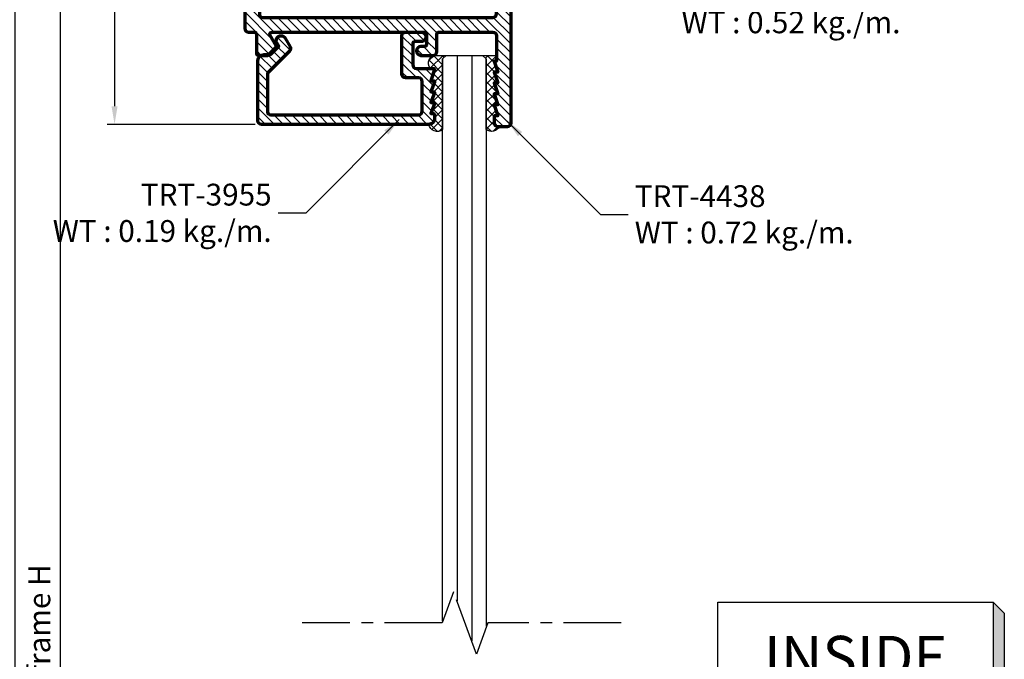
# Model space of a CAD drawing. Units: inches. Extents: x -4633 to -3752, y -5113 to -4480.
# Drawn here: x -4051 to -3915, y -4703 to -4615 of the extents above; entities that cross this region are included whole.
import ezdxf
from ezdxf.enums import TextEntityAlignment as Align

# ---------------------------------------------------------------- set-up
doc = ezdxf.new("R2010")
doc.units = ezdxf.units.IN
doc.header["$MEASUREMENT"] = 0
doc.linetypes.add('AXES', pattern=[50.79999999999998, 31.75, -6.349999999999998, 6.349999999999998, -6.349999999999998])
doc.layers.get('Defpoints').update_dxf_attribs({"color": 8})
for name, color, linetype, lineweight in [('Aluminium-Contour', 2, 'Continuous', 70), ('Glass-Elevation', 150, 'Continuous', 25), ('Hatch', 9, 'Continuous', 13), ('Sealant', 1, 'Continuous', 25)]:
    doc.layers.add(name, color=color, linetype=linetype, lineweight=lineweight)
for name, color, linetype in [('F-AXES', 1, 'AXES'), ('GLASS-V', 132, 'Continuous'), ('S-T140', 4, 'Continuous')]:
    doc.layers.add(name, color=color, linetype=linetype)
doc.styles.add('E100', font='ISOCP.shx')
doc.styles.add('ROMANS', font='romans.shx', dxfattribs={"width": 0.8})
doc.dimstyles.new('TRT-1', dxfattribs={"dimtxt": 3, "dimasz": 2.5, "dimexe": 1, "dimexo": 1, "dimgap": 1, "dimtad": 1, "dimdec": 1, "dimzin": 12, "dimdsep": 46, "dimtxsty": 'ROMANS', "dimcen": 0, "dimclrd": 8, "dimclre": 8, "dimclrt": 1, "dimazin": 3, "dimtfac": 1, "dimtdec": 1, "dimtmove": 2, "dimatfit": 3, "dimfxl": 1, "dimarcsym": 0})
pattern_1 = [(44.99999999999999, (1555.310993319024, 2461.001240825992), (-0.6187184335382289, 0.6187184335382292), []), (135, (1555.310993319024, 2461.001240825992), (-0.6187184335382292, -0.6187184335382289), [])]

# ---------------------------------------------------------------- blocks, each defined once
blk = doc.blocks.new('*U15')
at = {"color": 2}
for p, q in [((-8.799688445448687, -3.509999999999998), (-8.09768844544869, -4.211999999999996)), ((-8.09768844544869, -4.211999999999996), (9.501688445448686, -4.211999999999996))]:
    blk.add_line(p, q, dxfattribs=at)
blk.add_lwpolyline([(8.799688445448687, 3.509999999999998), (8.799688445448687, -3.509999999999998), (-8.799688445448687, -3.509999999999998), (-8.799688445448687, 3.509999999999998), (8.799688445448687, 3.509999999999998), (9.501688445448686, 2.808), (9.501688445448686, -4.211999999999996), (8.799688445448687, -3.509999999999998)], dxfattribs=at)
for points in [[(8.799688445448687, 3.509999999999998), (9.501688445448686, 2.808), (8.799688445448687, -3.509999999999998), (9.501688445448686, -4.211999999999996)], [(-8.799688445448687, -3.509999999999998), (8.799688445448687, -3.509999999999998), (-8.09768844544869, -4.211999999999996), (9.501688445448686, -4.211999999999996)]]:
    blk.add_solid(points, dxfattribs=at)
at = {"color": 4, "style": 'E100'}
blk.add_attdef('HOLD', text='', height=2.7, dxfattribs=at).set_placement((0, 0), align=Align.MIDDLE_CENTER)
blk = doc.blocks.new('A$C6C700B7D')
h = blk.add_hatch()
h.set_pattern_fill('ANSI31', color=256, scale=7)
h.set_pattern_definition([(45, (-736.5674154920852, 5422.70964509807), (-0.618718433538229, 0.6187184335382291), [])])
edge = h.paths.add_edge_path()
edge.add_arc((-13.44162290795259, -4.773420181443726), 0.2999999999999545, 180, 269.9999999998697)
edge.add_line((-13.44162290795327, -5.073420181443907), (-12.54162290795182, -5.073420181444817))
edge.add_arc((-12.54162290795182, -5.573420181444817), 0.5, 0, 90, ccw=False)
edge.add_line((-12.04162290795182, -5.573420181444817), (-12.04162290795182, -6.973420181444453))
edge.add_arc((-12.64162290795196, -6.973420181444453), 0.6000000000001364, -180, 0, ccw=False)
edge.add_line((-13.24162290795221, -6.973420181444453), (-13.24162290795255, -6.773420181443726))
edge.add_arc((-13.54162290795205, -6.773420181443726), 0.2999999999994998, 0, 89.99999999995657)
edge.add_line((-13.54162290795182, -6.473420181443544), (-14.0416229079525, -6.473420181444453))
edge.add_arc((-14.04162290795227, -6.773420181443726), 0.2999999999992724, 90.00000000004343, 180.0000000001737)
edge.add_line((-14.34162290795246, -6.773420181444635), (-14.34162290795177, -11.373420181445))
edge.add_arc((-14.04162290795182, -11.37342018144591), 0.2999999999999545, 179.9999999998263, 269.9999999998697)
edge.add_line((-14.0416229079525, -11.67342018144518), (-13.54162290795182, -11.67342018144518))
edge.add_arc((-13.54162290795193, -11.37342018144591), 0.2999999999992724, 270.0000000000217, 360.0000000001737)
edge.add_line((-13.24162290795186, -11.373420181445), (-13.24162290795255, -11.17342018144427))
edge.add_arc((-12.64162290795241, -11.17342018144427), 0.6000000000001364, 0, 180, ccw=False)
edge.add_line((-12.04162290795216, -11.17342018144427), (-12.04162290795182, -12.57342018144482))
edge.add_arc((-12.54162290795182, -12.57342018144482), 0.5, -90, 0, ccw=False)
edge.add_line((-12.54162290795182, -13.07342018144482), (-15.24162290795255, -13.07342018144482))
edge.add_arc((-15.24162290795255, -12.57342018144482), 0.5, 180, 270, ccw=False)
edge.add_line((-15.74162290795255, -12.57342018144482), (-15.74162290795255, 17.65657981855657))
edge.add_arc((-15.24162290795255, 17.65657981855657), 0.5, 90, 180, ccw=False)
edge.add_line((-15.24162290795255, 18.15657981855657), (-14.44162290795259, 18.15657981855475))
edge.add_arc((-14.44162290795305, 18.45657981855493), 0.3000000000001819, 270.0000000000868, 360.0000000001737)
edge.add_line((-14.14162290795264, 18.45657981855584), (-14.1416229079515, 21.0565798185562))
edge.add_arc((-13.84162290795268, 21.0565798185562), 0.2999999999988177, 89.9999999999132, 180, ccw=False)
edge.add_line((-13.84162290795223, 21.35657981855456), (-12.57335288141701, 21.35657981855547))
edge.add_line((-12.57335288141701, 21.35657981855547), (-11.53045111020117, 20.31367804733964))
edge.add_arc((-11.74258314455642, 20.10154601298473), 0.2999999999987484, -30.000000000359478, 44.999999999954014, ccw=False)
edge.add_line((-11.48277552342233, 19.95154601298327), (-12.25929211782579, 18.60657981855547))
edge.add_arc((-11.99948449669, 18.45657981855493), 0.3000000000006716, 149.9999999999537, 270)
edge.add_line((-11.99948449669, 18.15657981855475), (8.968399522733193, 18.15657981855475))
edge.add_arc((8.968399522732739, 18.45657981855493), 0.3000000000001819, 270.0000000000868, 360.0000000001737)
edge.add_line((9.268399522733148, 18.45657981855584), (9.268399522732466, 19.85657981855547))
edge.add_arc((8.968399522732284, 19.85657981855638), 0.3000000000001819, 359.9999999998263, 449.9999999998263)
edge.add_line((8.968399522733193, 20.15657981855657), (8.47267709204823, 20.15657981855657))
edge.add_arc((8.47267709204823, 20.75657981855693), 0.6000000000003638, 90, 270, ccw=False)
edge.add_line((8.47267709204823, 21.35657981855638), (10.172677092046, 21.35657981855547))
edge.add_arc((10.172677092046, 20.85657981855547), 0.5, 0, 90, ccw=False)
edge.add_line((10.672677092046, 20.85657981855547), (10.67267709204782, 18.45657981855584))
edge.add_arc((10.972677092048, 18.45657981855493), 0.3000000000001819, 179.9999999998263, 269.9999999998263)
edge.add_line((10.97267709204709, 18.15657981855475), (18.38837709204847, 18.15657981855657))
edge.add_arc((18.38837709204847, 18.65657981855657), 0.5, 270, 360)
edge.add_line((18.88837709204847, 18.65657981855657), (18.88837709204847, 22.15657981855657))
edge.add_line((18.88837709204847, 22.15657981855657), (18.5883770920492, 22.15657981855657))
edge.add_line((18.5883770920492, 22.15657981855657), (19.0883770920492, 23.65657981855657))
edge.add_line((19.0883770920492, 23.65657981855657), (18.5883770920492, 23.65657981855657))
edge.add_line((18.5883770920492, 23.65657981855657), (19.0883770920492, 25.15657981855657))
edge.add_line((19.0883770920492, 25.15657981855657), (18.5883770920492, 25.15657981855657))
edge.add_line((18.5883770920492, 25.15657981855657), (19.0883770920492, 26.65657981855657))
edge.add_line((19.0883770920492, 26.65657981855657), (18.5883770920492, 26.65657981855657))
edge.add_line((18.5883770920492, 26.65657981855657), (19.0883770920492, 28.15657981855657))
edge.add_line((19.0883770920492, 28.15657981855657), (18.5883770920492, 28.15657981855657))
edge.add_line((18.5883770920492, 28.15657981855657), (19.0883770920492, 29.65657981855657))
edge.add_line((19.0883770920492, 29.65657981855657), (18.5883770920492, 29.65657981855657))
edge.add_line((18.5883770920492, 29.65657981855657), (18.5883770920492, 30.65657981855657))
edge.add_arc((19.0883770920492, 30.65657981855657), 0.5, 90, 180, ccw=False)
edge.add_line((19.0883770920492, 31.15657981855657), (20.38837709204847, 31.15657981855657))
edge.add_arc((20.38837709204847, 30.65657981855657), 0.5, 0, 90, ccw=False)
edge.add_line((20.88837709204847, 30.65657981855657), (20.88837709204847, 4.656579818556565))
edge.add_arc((20.38837709204847, 4.656579818556565), 0.5, -90, 0, ccw=False)
edge.add_line((20.38837709204847, 4.156579818556565), (-13.24162290795437, 4.156579818556565))
edge.add_arc((-13.24162290795437, 3.656579818556565), 0.5, 90, 180)
edge.add_line((-13.74162290795437, 3.656579818556565), (-13.74162290795255, -4.773420181443726))
edge = h.paths.add_edge_path(flags=16)
edge.add_arc((18.38837709204847, 6.656579818556565), 0.5, -90, 0, ccw=False)
edge.add_line((18.38837709204847, 6.156579818556565), (-13.24162290795437, 6.156579818556565))
edge.add_arc((-13.24162290795437, 6.656579818556565), 0.5, 180, 270, ccw=False)
edge.add_line((-13.74162290795437, 6.656579818556565), (-13.74162290795255, 15.65657981855475))
edge.add_arc((-13.24162290795255, 15.65657981855475), 0.5, 90, 180, ccw=False)
edge.add_line((-13.24162290795255, 16.15657981855475), (18.38837709204847, 16.15657981855475))
edge.add_arc((18.38837709204847, 15.65657981855475), 0.5, 0, 90, ccw=False)
edge.add_line((18.88837709204847, 15.65657981855475), (18.88837709204847, 6.656579818556565))
at = {"layer": 'Aluminium-Contour', "color": 3, "linetype": 'Continuous'}
for points in [[(-13.74162290795255, -4.773420181443726, 0.4142135623726509), (-13.44162290795327, -5.073420181443907), (-12.54162290795182, -5.073420181444817, -0.414213562373095), (-12.04162290795182, -5.573420181444817), (-12.04162290795182, -6.973420181444453, -0.9999999999999999), (-13.24162290795221, -6.973420181444453), (-13.24162290795255, -6.773420181443726, 0.4142135623735388), (-13.54162290795182, -6.473420181443544), (-14.0416229079525, -6.473420181444453, 0.414213562372984), (-14.34162290795246, -6.773420181444635), (-14.34162290795177, -11.373420181445, 0.4142135623726509), (-14.0416229079525, -11.67342018144518), (-13.54162290795182, -11.67342018144518, 0.4142135623729842), (-13.24162290795186, -11.373420181445), (-13.24162290795255, -11.17342018144427, -0.9999999999999999), (-12.04162290795216, -11.17342018144427), (-12.04162290795182, -12.57342018144482, -0.414213562373095), (-12.54162290795182, -13.07342018144482), (-15.24162290795255, -13.07342018144482, -0.414213562373095), (-15.74162290795255, -12.57342018144482), (-15.74162290795255, 17.65657981855657, -0.414213562373095), (-15.24162290795255, 18.15657981855657), (-14.44162290795259, 18.15657981855475, 0.414213562373428), (-14.14162290795264, 18.45657981855584), (-14.1416229079515, 21.0565798185562, -0.414213562373095), (-13.84162290795223, 21.35657981855456), (-12.57335288141701, 21.35657981855547), (-11.53045111020117, 20.31367804733964, -0.3394542588647738), (-11.48277552342233, 19.95154601298327), (-12.25929211782579, 18.60657981855547, 0.577350269189516), (-11.99948449669, 18.15657981855475), (8.968399522733193, 18.15657981855475, 0.414213562373428), (9.268399522733148, 18.45657981855584), (9.268399522732466, 19.85657981855547, 0.414213562373095), (8.968399522733193, 20.15657981855657), (8.47267709204823, 20.15657981855657, -0.9999999999999999), (8.47267709204823, 21.35657981855638), (10.172677092046, 21.35657981855547, -0.414213562373095), (10.672677092046, 20.85657981855547), (10.67267709204782, 18.45657981855584, 0.414213562373095), (10.97267709204709, 18.15657981855475), (18.38837709204847, 18.15657981855657, 0.414213562373095), (18.88837709204847, 18.65657981855657), (18.88837709204847, 22.15657981855657), (18.5883770920492, 22.15657981855657), (19.0883770920492, 23.65657981855657), (18.5883770920492, 23.65657981855657), (19.0883770920492, 25.15657981855657), (18.5883770920492, 25.15657981855657), (19.0883770920492, 26.65657981855657), (18.5883770920492, 26.65657981855657), (19.0883770920492, 28.15657981855657), (18.5883770920492, 28.15657981855657), (19.0883770920492, 29.65657981855657), (18.5883770920492, 29.65657981855657), (18.5883770920492, 30.65657981855657, -0.414213562373095), (19.0883770920492, 31.15657981855657), (20.38837709204847, 31.15657981855657, -0.414213562373095), (20.88837709204847, 30.65657981855657), (20.88837709204847, 4.656579818556565, -0.414213562373095), (20.38837709204847, 4.156579818556565), (-13.24162290795437, 4.156579818556565, 0.414213562373095), (-13.74162290795437, 3.656579818556565)], [(18.88837709204847, 6.656579818556565, -0.414213562373095), (18.38837709204847, 6.156579818556565), (-13.24162290795437, 6.156579818556565, -0.414213562373095), (-13.74162290795437, 6.656579818556565), (-13.74162290795255, 15.65657981855475, -0.414213562373095), (-13.24162290795255, 16.15657981855475), (18.38837709204847, 16.15657981855475, -0.414213562373095), (18.88837709204847, 15.65657981855475)]]:
    blk.add_lwpolyline(points, format="xyb", close=True, dxfattribs=at)
blk = doc.blocks.new('A$C7A0D7E77')
h = blk.add_hatch()
h.set_pattern_fill('ANSI31', color=256, scale=7)
h.set_pattern_definition([(45, (-893.7553605626338, 5424.194719115174), (-0.618718433538229, 0.6187184335382291), [])])
edge = h.paths.add_edge_path()
edge.add_line((15.92897368816966, 10.47665383565982), (14.12897368816857, 10.47665383565982))
edge.add_arc((14.12897368816857, 9.976653835659818), 0.5, 90, 180)
edge.add_line((13.62897368816857, 9.976653835659818), (13.62897368816857, 4.676653835660545))
edge.add_arc((14.12897368816857, 4.676653835660545), 0.5, 180, 270)
edge.add_line((14.12897368816857, 4.176653835660545), (16.27897368817037, 4.176653835660545))
edge.add_arc((16.27897368817071, 4.826653835660181), 0.6499999999996362, 269.99999999997, 360)
edge.add_arc((16.27897368817003, 4.826653835659272), 0.650000000000432, 8.016955061702097e-11, 90.00000000013027)
edge.add_line((16.27897368816855, 5.476653835659818), (15.42897368816898, 5.476653835659818))
edge.add_arc((15.42897368816921, 5.77665383565909), 0.2999999999992724, 179.9999999998263, 269.9999999999566, ccw=False)
edge.add_line((15.12897368816971, 5.776653835659999), (15.12897368816789, 8.676653835660545))
edge.add_arc((15.62897368816789, 8.676653835660545), 0.5, 90, 180, ccw=False)
edge.add_line((15.62897368816789, 9.176653835660545), (18.00397368816857, 9.176653835660545))
edge.add_arc((18.0039736881688, 9.301653835660545), 0.125, 269.9999999998957, 377.8205306014808)
edge.add_line((18.1229761622767, 9.339908392987127), (17.62897368816857, 10.87665383565945))
edge.add_line((17.62897368816857, 10.87665383565945), (18.00397368816857, 10.87665383565945))
edge.add_arc((18.00397368816823, 11.00165383566036), 0.1250000000009095, 270.0000000001563, 380.2867559244588)
edge.add_line((18.12121982625331, 11.04499369150108), (17.62897368816857, 12.37665383565945))
edge.add_line((17.62897368816857, 12.37665383565945), (18.00397368816857, 12.37665383565945))
edge.add_arc((18.00397368816823, 12.50165383566036), 0.1250000000009095, 270.0000000001563, 380.2867559244588)
edge.add_line((18.12121982625331, 12.54499369150108), (17.62897368816857, 13.87665383565945))
edge.add_line((17.62897368816857, 13.87665383565945), (18.00397368816857, 13.87665383565945))
edge.add_arc((18.00397368816823, 14.00165383566036), 0.1250000000009095, 270.0000000001563, 380.2867559244588)
edge.add_line((18.12121982625331, 14.04499369150108), (17.62897368816857, 15.37665383565945))
edge.add_line((17.62897368816857, 15.37665383565945), (17.92897368816966, 15.37665383565945))
edge.add_arc((17.92897368816966, 15.57665383566018), 0.2000000000007276, 270, 360)
edge.add_line((18.12897368817039, 15.57665383566018), (18.12897368816766, 16.07665383566018))
edge.add_arc((17.32897368816816, 16.07665383566018), 0.7999999999994998, 0, 90.00000000004887)
edge.add_line((17.32897368816748, 16.87665383565945), (-5.681026311830919, 16.87665383565945))
edge.add_arc((-5.681026311830919, 16.37665383565945), 0.5, 90, 180)
edge.add_line((-6.181026311830919, 16.37665383565945), (-6.181026311831374, 8.076653835660181))
edge.add_arc((-5.381026311831306, 8.076653835660181), 0.8000000000000682, 180, 269.9999999999919)
edge.add_line((-5.38102631183142, 7.276653835659999), (-4.461063317570506, 7.276653835659999))
edge.add_line((-4.461063317570506, 7.276653835659999), (-3.297665857947891, 6.113256376039317))
edge.add_line((-3.297665857947891, 6.113256376039317), (-3.564172208894888, 5.651653835662728))
edge.add_arc((-3.001255696436601, 5.326653835660181), 0.6499999999998892, 149.9999999997352, 270.00000000002)
edge.add_arc((-3.001255696436374, 5.326653835660181), 0.6499999999996362, 270, 329.999999999904)
edge.add_line((-2.438339183977405, 5.001653835659454), (-1.755094416698171, 6.185068486579439))
edge.add_arc((-2.18810711858896, 6.435068486580349), 0.4999999999992158, 329.9999999998278, 405.0000000001289)
edge.add_line((-1.834553727996308, 6.788621877174592), (-4.734579702424071, 9.688647851598944))
edge.add_arc((-4.381026311831647, 10.04220124219319), 0.5000000000000844, 180, 225.0000000001474, ccw=False)
edge.add_line((-4.881026311831647, 10.04220124219319), (-4.881026311831647, 15.07665383566018))
edge.add_arc((-4.381026311831647, 15.07665383566018), 0.5, 90, 180, ccw=False)
edge.add_line((-4.381026311831647, 15.57665383566018), (15.92897368816966, 15.57665383566018))
edge.add_arc((15.92897368816966, 15.07665383566018), 0.5, 0, 90, ccw=False)
edge.add_line((16.42897368816966, 15.07665383566018), (16.42897368816966, 10.97665383565982))
edge.add_arc((15.92897368816966, 10.97665383565982), 0.5, -90, 0, ccw=False)
at = {"layer": 'Aluminium-Contour', "color": 3, "linetype": 'Continuous'}
blk.add_lwpolyline([(15.92897368816966, 10.47665383565982), (14.12897368816857, 10.47665383565982, 0.414213562373095), (13.62897368816857, 9.976653835659818), (13.62897368816857, 4.676653835660545, 0.414213562373095), (14.12897368816857, 4.176653835660545), (16.27897368817037, 4.176653835660545, 0.4142135623731975), (16.92897368817046, 4.826653835660181, 0.4142135623734025), (16.27897368816855, 5.476653835659818), (15.42897368816898, 5.476653835659818, -0.4142135623735388), (15.12897368816971, 5.776653835659999), (15.12897368816789, 8.676653835660545, -0.414213562373095), (15.62897368816789, 9.176653835660545), (18.00397368816857, 9.176653835660545, 0.5085394587122467), (18.1229761622767, 9.339908392987127), (17.62897368816857, 10.87665383565945), (18.00397368816857, 10.87665383565945, 0.5221583617500746), (18.12121982625331, 11.04499369150108), (17.62897368816857, 12.37665383565945), (18.00397368816857, 12.37665383565945, 0.5221583617500746), (18.12121982625331, 12.54499369150108), (17.62897368816857, 13.87665383565945), (18.00397368816857, 13.87665383565945, 0.5221583617500746), (18.12121982625331, 14.04499369150108), (17.62897368816857, 15.37665383565945), (17.92897368816966, 15.37665383565945, 0.414213562373095), (18.12897368817039, 15.57665383566018), (18.12897368816766, 16.07665383566018, 0.4142135623732615), (17.32897368816748, 16.87665383565945), (-5.681026311830919, 16.87665383565945, 0.414213562373095), (-6.181026311830919, 16.37665383565945), (-6.181026311831374, 8.076653835660181, 0.414213562373095), (-5.38102631183142, 7.276653835659999), (-4.461063317570506, 7.276653835659999), (-3.297665857947891, 6.113256376039317), (-3.564172208894888, 5.651653835662728, 0.5773502691911957), (-3.001255696436374, 4.676653835660545, 0.2679491924306976), (-2.438339183977405, 5.001653835659454), (-1.755094416698171, 6.185068486579439, 0.3394542588648938), (-1.834553727996308, 6.788621877174592), (-4.734579702424071, 9.688647851598944, -0.1989123673803265), (-4.881026311831647, 10.04220124219319), (-4.881026311831647, 15.07665383566018, -0.414213562373095), (-4.381026311831647, 15.57665383566018), (15.92897368816966, 15.57665383566018, -0.414213562373095), (16.42897368816966, 15.07665383566018), (16.42897368816966, 10.97665383565982, -0.414213562373095)], format="xyb", close=True, dxfattribs=at)
blk = doc.blocks.new('*D1164')
at = {"color": 8, "lineweight": -2, "transparency": 16777216}
for p, q in [((-4013.766106417457, -4549.241127093004), (-4052.583622303831, -4549.241127093004)), ((-4051.583622303831, -4854.7793166601), (-4051.583622303831, -4551.741127093004)), ((-4013.761068079911, -4857.2793166601), (-4052.583622303831, -4857.2793166601))]:
    blk.add_line(p, q, dxfattribs=at)
at = {"color": 8, "transparency": 16777216}
for points in [[(-4052.000288970498, -4551.741127093004), (-4051.166955637165, -4551.741127093004), (-4051.583622303831, -4549.241127093004)], [(-4052.000288970498, -4854.7793166601), (-4051.166955637165, -4854.7793166601), (-4051.583622303831, -4857.2793166601)]]:
    blk.add_solid(points, dxfattribs=at)
at = {"layer": 'Defpoints', "color": 0, "transparency": 16777216}
for p in [(-4051.583622303831, -4549.241127093004), (-4012.766106417457, -4549.241127093004), (-4012.761068079911, -4857.2793166601)]:
    blk.add_point(p, dxfattribs=at)
at = {"color": 1, "transparency": 16777216, "insert": (-4054.083622303831, -4703.260221876553), "char_height": 3, "attachment_point": 5, "rotation": 90, "style": 'ROMANS'}
blk.add_mtext('Outer frame H ', dxfattribs=at)
blk = doc.blocks.new('*D1155')
at = {"color": 8, "lineweight": -2, "transparency": 16777216}
for p, q in [((-4013.761068079911, -4574.241084781946), (-4046.349639974756, -4574.241084781946)), ((-4045.349639974756, -4576.741084781946), (-4045.349639974756, -4829.7793166601)), ((-4013.761068079912, -4832.2793166601), (-4046.349639974756, -4832.2793166601))]:
    blk.add_line(p, q, dxfattribs=at)
at = {"color": 8, "transparency": 16777216}
for points in [[(-4045.766306641423, -4576.741084781946), (-4044.93297330809, -4576.741084781946), (-4045.349639974756, -4574.241084781946)], [(-4045.766306641423, -4829.7793166601), (-4044.93297330809, -4829.7793166601), (-4045.349639974756, -4832.2793166601)]]:
    blk.add_solid(points, dxfattribs=at)
at = {"layer": 'Defpoints', "color": 0, "transparency": 16777216}
for p in [(-4012.761068079911, -4574.241084781946), (-4045.349639974756, -4832.2793166601), (-4012.761068079912, -4832.2793166601)]:
    blk.add_point(p, dxfattribs=at)
at = {"color": 1, "transparency": 16777216, "insert": (-4047.849639974756, -4703.260200721023), "char_height": 3, "attachment_point": 5, "rotation": 90, "style": 'ROMANS'}
blk.add_mtext('Inner frame H', dxfattribs=at)
blk = doc.blocks.new('*D1165')
at = {"color": 8, "lineweight": -2, "transparency": 16777216}
for p, q in [((-4020.461068079918, -4585.741084781946), (-4038.889732274933, -4585.741084781946)), ((-4037.889732274933, -4588.241084781946), (-4037.889732274933, -4627.171084781949)), ((-4018.55529201687, -4629.671084781949), (-4038.889732274933, -4629.671084781949))]:
    blk.add_line(p, q, dxfattribs=at)
at = {"color": 8, "transparency": 16777216}
for points in [[(-4038.306398941599, -4588.241084781946), (-4037.473065608266, -4588.241084781946), (-4037.889732274933, -4585.741084781946)], [(-4038.306398941599, -4627.171084781949), (-4037.473065608266, -4627.171084781949), (-4037.889732274933, -4629.671084781949)]]:
    blk.add_solid(points, dxfattribs=at)
at = {"layer": 'Defpoints', "color": 0, "transparency": 16777216}
for p in [(-4019.461068079918, -4585.741084781946), (-4037.889732274933, -4629.671084781949), (-4017.55529201687, -4629.671084781949)]:
    blk.add_point(p, dxfattribs=at)
at = {"color": 1, "transparency": 16777216, "insert": (-4040.389732274932, -4607.706084781948), "char_height": 3, "attachment_point": 5, "rotation": 90, "style": 'ROMANS'}
blk.add_mtext('44', dxfattribs=at)

msp = doc.modelspace()

# ---------------------------------------------------------------- hatches: boundary and pattern name
at = {"layer": 'Hatch'}
h = msp.add_hatch(dxfattribs=at)
h.set_pattern_fill('ANSI37', color=256, scale=7, angle=-1.272221872585407e-14)
h.set_pattern_definition(pattern_1)
edge = h.paths.add_edge_path()
edge.add_arc((-3993.471948587687, -4629.437576374817), 1.202018699172247, 191.2017048427279, 307.4482204146317, ccw=False)
edge.add_arc((-3994.651068079918, -4628.871084781948), 0.8000000000001819, 270.0000000000651, 359.9999999998046)
edge.add_line((-3993.851068079918, -4628.871084781951), (-3993.851068079916, -4628.371084781949))
edge.add_arc((-3994.051068079916, -4628.371084781948), 0.1999999999998181, 359.9999999997394, 450)
edge.add_line((-3994.051068079916, -4628.171084781949), (-3994.351068079917, -4628.171084781949))
edge.add_line((-3994.351068079917, -4628.171084781949), (-3993.858821941833, -4626.83942463779))
edge.add_arc((-3993.976068079917, -4626.796084781949), 0.1250000000006325, 339.7132440750959, 450)
edge.add_line((-3993.976068079917, -4626.671084781949), (-3994.351068079917, -4626.671084781949))
edge.add_line((-3994.351068079917, -4626.671084781949), (-3993.858821941833, -4625.33942463779))
edge.add_arc((-3993.976068079917, -4625.296084781949), 0.1250000000006325, 339.7132440750959, 450)
edge.add_line((-3993.976068079917, -4625.171084781949), (-3994.351068079917, -4625.171084781949))
edge.add_line((-3994.351068079917, -4625.171084781949), (-3993.858821941833, -4623.83942463779))
edge.add_arc((-3993.976068079917, -4623.796084781949), 0.1250000000006325, 339.7132440750959, 450)
edge.add_line((-3993.976068079917, -4623.671084781949), (-3994.351068079917, -4623.671084781949))
edge.add_line((-3994.351068079917, -4623.671084781949), (-3993.85706560581, -4622.134339339276))
edge.add_arc((-3993.976068079917, -4622.09608478195), 0.1249999999997849, 342.1794693984554, 449.9999999998957)
edge.add_line((-3993.976068079917, -4621.971084781949), (-3994.417959638729, -4621.971084781949))
edge.add_arc((-3993.619619308497, -4621.24665144344), 1.078031050025055, 86.12511022465048, 222.2213609189806, ccw=False)
edge.add_line((-3993.546768079918, -4620.171084781947), (-3992.241068079916, -4620.171084781947))
edge.add_line((-3992.241068079916, -4620.171084781947), (-3992.741068079915, -4620.671084781946))
edge.add_line((-3992.741068079915, -4620.671084781946), (-3992.741068079915, -4630.391862828938))
h = msp.add_hatch(dxfattribs=at)
h.set_pattern_fill('ANSI37', color=256, scale=7, angle=-1.272221872585407e-14)
h.set_pattern_definition(pattern_1)
edge = h.paths.add_edge_path()
edge.add_arc((-3985.131068079916, -4629.471084781948), 0.5, 180, 270)
edge.add_line((-3985.131068079916, -4629.971084781948), (-3984.933053535602, -4629.971084781948))
edge.add_arc((-3986.010187572146, -4629.437576374816), 1.202018699172924, 232.55177958558562, 333.6506183190696, ccw=False)
edge.add_line((-3986.741068079915, -4630.39186282894), (-3986.741068079915, -4620.671084781946))
edge.add_line((-3986.741068079915, -4620.671084781946), (-3987.241068079914, -4620.171084781947))
edge.add_line((-3987.241068079914, -4620.171084781947), (-3985.331068079917, -4620.171084781947))
edge.add_line((-3985.331068079917, -4620.171084781947), (-3985.331068079917, -4620.971084781948))
edge.add_line((-3985.331068079917, -4620.971084781948), (-3985.631068079916, -4620.971084781948))
edge.add_line((-3985.631068079916, -4620.971084781948), (-3985.131068079916, -4622.471084781948))
edge.add_line((-3985.131068079916, -4622.471084781948), (-3985.631068079916, -4622.471084781948))
edge.add_line((-3985.631068079916, -4622.471084781948), (-3985.131068079916, -4623.971084781948))
edge.add_line((-3985.131068079916, -4623.971084781948), (-3985.631068079916, -4623.971084781948))
edge.add_line((-3985.631068079916, -4623.971084781948), (-3985.131068079916, -4625.471084781948))
edge.add_line((-3985.131068079916, -4625.471084781948), (-3985.631068079916, -4625.471084781948))
edge.add_line((-3985.631068079916, -4625.471084781948), (-3985.131068079916, -4626.971084781948))
edge.add_line((-3985.131068079916, -4626.971084781948), (-3985.631068079916, -4626.971084781948))
edge.add_line((-3985.631068079916, -4626.971084781948), (-3985.131068079916, -4628.471084781948))
edge.add_line((-3985.131068079916, -4628.471084781948), (-3985.631068079916, -4628.471084781948))
edge.add_line((-3985.631068079916, -4628.471084781948), (-3985.631068079916, -4629.471084781948))

# ---------------------------------------------------------------- linework, layer by layer
at = {"layer": 'F-AXES', "ltscale": 0.25}
msp.add_lwpolyline([(-3968.163465627113, -4698.260200721023), (-3986.540286139171, -4698.260200721021), (-3988.102786180792, -4702.553134303269), (-3991.22778626403, -4693.96726713878), (-3992.79028630565, -4698.260200721021), (-4012.064600753882, -4698.260200721022)], dxfattribs=at)
at = {"layer": 'Glass-Elevation'}
for p, q in [((-3990.741068079915, -4620.171084781946), (-3990.741068079915, -4695.204514359274)), ((-3988.741068079915, -4620.171084781946), (-3988.741068079915, -4700.699469198182))]:
    msp.add_line(p, q, dxfattribs=at)
at = {"layer": 'GLASS-V'}
msp.add_lwpolyline([(-3992.741068079915, -4698.024974757189), (-3992.741068079915, -4620.671084781946), (-3992.241068079915, -4620.171084781946), (-3987.241068079915, -4620.171084781946), (-3986.741068079915, -4620.671084781946), (-3986.741068079915, -4698.711844569448)], dxfattribs=at)
at = {"layer": 'Sealant'}
for points in [[(-3992.741068079915, -4630.391862828938, -0.5557160135597111), (-3994.651068079917, -4629.671084781949, 0.4142135623716965), (-3993.851068079918, -4628.871084781951), (-3993.851068079916, -4628.371084781949, 0.4142135623746935), (-3994.051068079916, -4628.171084781949), (-3994.351068079917, -4628.171084781949), (-3993.858821941833, -4626.83942463779, 0.5221583617524227), (-3993.976068079917, -4626.671084781949), (-3994.351068079917, -4626.671084781949), (-3993.858821941833, -4625.33942463779, 0.5221583617524209), (-3993.976068079917, -4625.171084781949), (-3994.351068079917, -4625.171084781949), (-3993.858821941833, -4623.83942463779, 0.5221583617524238), (-3993.976068079917, -4623.671084781949), (-3994.351068079917, -4623.671084781949), (-3993.85706560581, -4622.134339339276, 0.508539458713897), (-3993.976068079917, -4621.971084781949), (-3994.417959638729, -4621.971084781949, -0.6751197344945713), (-3993.546768079918, -4620.171084781947), (-3992.241068079916, -4620.171084781947), (-3992.741068079915, -4620.671084781946)], [(-3985.631068079916, -4629.471084781948, 0.4142135623730951), (-3985.131068079916, -4629.971084781948), (-3984.933053535602, -4629.971084781948, -0.4721579200823098), (-3986.741068079915, -4630.39186282894), (-3986.741068079915, -4620.671084781946), (-3987.241068079914, -4620.171084781947), (-3985.331068079917, -4620.171084781947), (-3985.331068079917, -4620.971084781948), (-3985.631068079916, -4620.971084781948), (-3985.131068079916, -4622.471084781948), (-3985.631068079916, -4622.471084781948), (-3985.131068079916, -4623.971084781948), (-3985.631068079916, -4623.971084781948), (-3985.131068079916, -4625.471084781948), (-3985.631068079916, -4625.471084781948), (-3985.131068079916, -4626.971084781948), (-3985.631068079916, -4626.971084781948), (-3985.131068079916, -4628.471084781948), (-3985.631068079916, -4628.471084781948)]]:
    msp.add_lwpolyline(points, format="xyb", close=True, dxfattribs=at)

# ---------------------------------------------------------------- block references
at = {"xscale": -1, "rotation": 180}
for name, p in [('A$C6C700B7D', (-4004.219445171966, -4598.814504963391)), ('A$C7A0D7E77', (-4011.980041768085, -4612.794430946289))]:
    msp.add_blockref(name, p, dxfattribs=at)
at = {"layer": 'S-T140'}
ref = msp.add_blockref('*U15', (-3935.918765397123, -4702.944208363927), dxfattribs=dict(at, xscale=2.153650693386935, yscale=2.153650693386935, zscale=2.153650693386935))
ref.add_attrib('HOLD', 'INSIDE', dxfattribs={"layer": '0', "height": 5.814856872144724, "style": 'E100'}).set_placement((-3935.918765397123, -4702.944208363927), align=Align.MIDDLE_CENTER)

# ---------------------------------------------------------------- texts
at = {"color": 1, "ltscale": 0.5, "char_height": 3, "width": 36.86077536191806, "style": 'ROMANS'}
for s, insert, attachment_point in [('{\\fTH SarabunPSK|b0|i0|c0|p34;T-15432\\PWT : 0.52 kg./m.}', (-3959.865360901385, -4617.130148287773), 7), ('{\\fTH SarabunPSK|b0|i0|c0|p34;TRT-3955  \\PWT : 0.19 kg./m.}', (-4016.270698023475, -4645.837326955726), 9), ('{\\fTH SarabunPSK|b0|i0|c0|p34;TRT-4438 \\PWT : 0.72 kg./m.}', (-3966.310186040355, -4646.04636006442), 7)]:
    msp.add_mtext(s, dxfattribs=dict(at, insert=insert, attachment_point=attachment_point))

# ---------------------------------------------------------------- dimensions: what is measured, and where the dimension line sits
for base, p1, p2, text, picture, middle in [((-4051.583622303831, -4549.241127093004), (-4012.761068079911, -4857.2793166601), (-4012.766106417457, -4549.241127093004), 'Outer frame H ', '*D1164', (-4054.083622303831, -4703.260221876553)), ((-4045.349639974756, -4832.2793166601), (-4012.761068079911, -4574.241084781946), (-4012.761068079912, -4832.2793166601), 'Inner frame H', '*D1155', (-4047.849639974756, -4703.260200721023))]:
    dim = msp.add_linear_dim(base=base, p1=p1, p2=p2, angle=90, text=text, dimstyle='TRT-1')
    dim.commit()
    dim.dimension.update_dxf_attribs({"geometry": picture, "text_midpoint": middle})
dim = msp.add_linear_dim(base=(-4037.889732274933, -4629.671084781949), p1=(-4019.461068079918, -4585.741084781946), p2=(-4017.55529201687, -4629.671084781949), angle=90, dimstyle='TRT-1', override={"dimdec": 0})
dim.commit()
dim.dimension.update_dxf_attribs({"geometry": '*D1165', "text_midpoint": (-4040.389732274932, -4607.706084781948)})

# ---------------------------------------------------------------- leaders
for points in [[(-3998.722913851228, -4629.017440614853), (-4011.570417327844, -4641.863498972379), (-4015.378948672126, -4641.863498972379)], [(-3983.857970212602, -4629.226473723547), (-3971.010466735986, -4642.072532081072), (-3967.201935391704, -4642.072532081072)]]:
    msp.add_leader(points, dimstyle='TRT-1', override={"dimgap": 1, "dimtad": 0})

doc.saveas('drawing.dxf')
